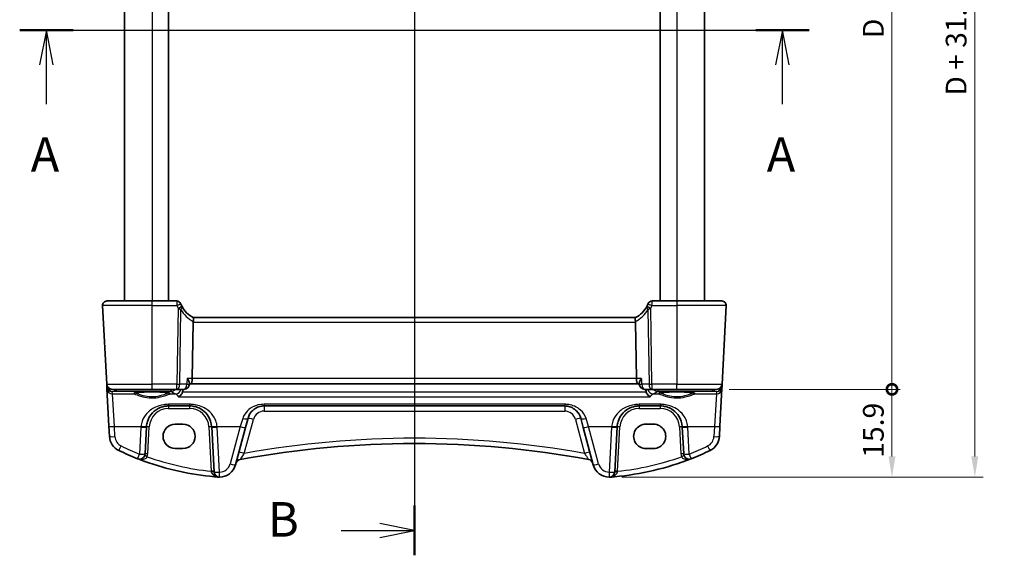
# Model space of a CAD drawing. Units: millimetres. Extents: x 22 to 3190, y 12 to 714.
# Drawn here: x 937 to 1115, y 393 to 490 of the extents above; entities that cross this region are included whole.
import ezdxf

# ---------------------------------------------------------------- set-up
doc = ezdxf.new("R2010")
doc.units = ezdxf.units.MM
doc.header["$LTSCALE"] = 1.5
doc.layers.get('Defpoints').update_dxf_attribs({"lineweight": 25})
for name, color, linetype, lineweight in [('Dimension (ISO)', 7, 'Continuous', 18), ('Section Line (ISO)', 7, 'Continuous', 25), ('Visible (ISO)', 7, 'Continuous', 35), ('Visible Narrow (ISO)', 7, 'Continuous', 25)]:
    doc.layers.add(name, color=color, linetype=linetype, lineweight=lineweight)
doc.styles.add('Note Text (TK)', font='MS PGothic.ttf')
doc.dimstyles.new('Default - Method 1b (TK)', dxfattribs={"dimscale": 1.5, "dimtxt": 2.5, "dimasz": 2.5, "dimexe": 1, "dimexo": 1.5, "dimgap": 1, "dimtad": 1, "dimtoh": 1, "dimrnd": 1e-08, "dimdsep": 46, "dimtxsty": 'Note Text (TK)', "dimcen": 0.09, "dimdle": 5, "dimclrd": 100, "dimclre": 100, "dimclrt": 7, "dimadec": 1, "dimazin": 1, "dimtfac": 1, "dimtmove": 0, "dimatfit": 3, "dimfxl": 0, "dimtolj": 1, "dimlwd": -1, "dimlwe": -1, "dimarcsym": 0})

# ---------------------------------------------------------------- blocks, each defined once
blk = doc.blocks.new('2dTransSection0')
at = {"layer": 'Section Line (ISO)', "linetype": 'Continuous'}
for p, q in [((145.373, 198.487), (202.538, 198.487)), ((147.306, 198.487), (146.806, 195.987)), ((147.306, 195.987), (147.306, 198.487)), ((147.806, 195.987), (147.306, 198.487)), ((200.605, 198.487), (200.105, 195.987)), ((200.605, 195.987), (200.605, 198.487)), ((201.105, 195.987), (200.605, 198.487)), ((147.306, 193.126), (147.306, 195.987)), ((200.605, 193.126), (200.605, 195.987))]:
    blk.add_line(p, q, dxfattribs=at)
at = {"layer": 'Section Line (ISO)', "linetype": 'Continuous', "lineweight": 50}
for p, q in [((145.373, 198.487), (149.24, 198.487)), ((198.671, 198.487), (202.538, 198.487))]:
    blk.add_line(p, q, dxfattribs=at)
at = {"layer": 'Section Line (ISO)', "char_height": 2.5, "attachment_point": 7, "style": 'Note Text (TK)'}
for insert in [(146.17, 187.458), (199.468, 187.458)]:
    blk.add_mtext('A', dxfattribs=dict(at, insert=insert))
blk = doc.blocks.new('2dTransSection1')
at = {"layer": 'Section Line (ISO)', "linetype": 'Continuous'}
for p, q in [((170.647, 236.2), (170.647, 159.825)), ((170.647, 234.4), (168.147, 234.9)), ((165.334, 234.4), (168.147, 234.4)), ((168.147, 234.4), (170.647, 234.4)), ((168.147, 233.9), (170.647, 234.4)), ((170.647, 161.624), (168.147, 162.124)), ((165.334, 161.624), (168.147, 161.624)), ((168.147, 161.624), (170.647, 161.624)), ((168.147, 161.124), (170.647, 161.624))]:
    blk.add_line(p, q, dxfattribs=at)
at = {"layer": 'Section Line (ISO)', "linetype": 'Continuous', "lineweight": 50}
for p, q in [((170.647, 236.2), (170.647, 232.601)), ((170.647, 163.423), (170.647, 159.825))]:
    blk.add_line(p, q, dxfattribs=at)
at = {"layer": 'Section Line (ISO)', "char_height": 2.5, "attachment_point": 7, "style": 'Note Text (TK)'}
for insert in [(160.036, 233.172), (160.036, 160.396)]:
    blk.add_mtext('B', dxfattribs=dict(at, insert=insert))
blk = doc.blocks.new('_DotSmall')
at = {"color": 0, "linetype": 'ByBlock', "const_width": 0.5}
blk.add_lwpolyline([(-0.0625, 0, 1), (0.0625, 0, 1)], format="xyb", close=True, dxfattribs=at)
blk = doc.blocks.new('*D24')
at = {"layer": 'Defpoints', "color": 0, "transparency": 16777216}
for p in [(1063.1, 553.22), (1095.08, 553.22), (1063.33, 423.22)]:
    blk.add_point(p, dxfattribs=at)
at = {"layer": 'Dimension (ISO)', "color": 100, "transparency": 16777216}
for p, q in [((1065.35, 553.22), (1096.58, 553.22)), ((1095.08, 423.22), (1095.08, 553.22)), ((1065.58, 423.22), (1096.58, 423.22))]:
    blk.add_line(p, q, dxfattribs=at)
at = {"layer": 'Dimension (ISO)', "color": 100, "transparency": 16777216, "xscale": 3.75, "yscale": 3.75, "zscale": 3.75}
for p, rotation in [((1095.08, 553.22), 90), ((1095.08, 423.22), 270)]:
    blk.add_blockref('_DotSmall', p, dxfattribs=dict(at, rotation=rotation))
at = {"layer": 'Dimension (ISO)', "color": 7, "transparency": 16777216, "insert": (1091.7, 486.8), "char_height": 3.75, "attachment_point": 4, "rotation": 90, "style": 'Note Text (TK)'}
blk.add_mtext('\\A1;D', dxfattribs=at)
blk = doc.blocks.new('*D25')
at = {"layer": 'Defpoints', "color": 0, "transparency": 16777216}
for p in [(1063.33, 423.22), (1095.08, 423.22), (1043.9, 407.32)]:
    blk.add_point(p, dxfattribs=at)
at = {"layer": 'Dimension (ISO)', "color": 100, "transparency": 16777216}
for p, q in [((1065.58, 423.22), (1096.58, 423.22)), ((1095.08, 411.07), (1095.08, 423.22)), ((1046.15, 407.32), (1096.58, 407.32))]:
    blk.add_line(p, q, dxfattribs=at)
blk.add_solid([(1094.45, 411.07), (1095.7, 411.07), (1095.08, 407.32)], dxfattribs=at)
at = {"layer": 'Dimension (ISO)', "color": 100, "transparency": 16777216, "xscale": 3.75, "yscale": 3.75, "zscale": 3.75, "rotation": 90}
blk.add_blockref('_DotSmall', (1095.08, 423.22), dxfattribs=at)
at = {"layer": 'Dimension (ISO)', "color": 7, "transparency": 16777216, "insert": (1091.7, 410.85), "char_height": 3.75, "attachment_point": 4, "rotation": 90, "style": 'Note Text (TK)'}
blk.add_mtext('\\A1;15.9', dxfattribs=at)
blk = doc.blocks.new('*D26')
at = {"layer": 'Defpoints', "color": 0, "transparency": 16777216}
for p in [(1043.9, 569.12), (1043.9, 407.32), (1110.08, 407.32)]:
    blk.add_point(p, dxfattribs=at)
at = {"layer": 'Dimension (ISO)', "color": 100, "transparency": 16777216}
for p, q in [((1046.15, 569.12), (1111.58, 569.12)), ((1110.08, 565.37), (1110.08, 411.07)), ((1046.15, 407.32), (1111.58, 407.32))]:
    blk.add_line(p, q, dxfattribs=at)
for points in [[(1109.45, 565.37), (1110.7, 565.37), (1110.08, 569.12)], [(1109.45, 411.07), (1110.7, 411.07), (1110.08, 407.32)]]:
    blk.add_solid(points, dxfattribs=at)
at = {"layer": 'Dimension (ISO)', "color": 7, "transparency": 16777216, "insert": (1106.69, 476.39), "char_height": 3.75, "attachment_point": 4, "rotation": 90, "style": 'Note Text (TK)'}
blk.add_mtext('\\A1;D + 31.8', dxfattribs=at)

msp = doc.modelspace()

# ---------------------------------------------------------------- linework, layer by layer
at = {"layer": 'Visible (ISO)'}
for p, q in [((956.1187, 537.2171), (956.1187, 439.2171)), ((964.1187, 537.2171), (964.1187, 439.2171)), ((1053.1187, 537.2171), (1053.1187, 439.2171)), ((1061.1187, 537.2171), (1061.1187, 439.2171)), ((952.9617, 439.2171), (961.1187, 439.2171)), ((965.588, 439.2171), (961.1187, 439.2171)), ((1056.1187, 439.2171), (1051.6494, 439.2171)), ((1056.1187, 439.2171), (1064.2756, 439.2171)), ((952.1628, 438.3752), (952.9075, 424.1648)), ((1064.3298, 424.1648), (1065.0745, 438.3752)), ((968.5629, 435.3752), (968.4147, 425.1648)), ((1048.6622, 436.2171), (968.5751, 436.2171)), ((1048.6744, 435.3752), (1048.8226, 425.1648)), ((967.9118, 424.3347), (967.9005, 424.1546)), ((1049.3255, 424.3347), (1049.3368, 424.1546)), ((952.9075, 424.1648), (952.9272, 423.7887)), ((952.9272, 423.7887), (952.9503, 423.3491)), ((952.9503, 423.3491), (953.3076, 416.5313)), ((961.1187, 423.2171), (953.9061, 423.2171)), ((961.1187, 423.2171), (965.6236, 423.2171)), ((965.6236, 423.2171), (966.9025, 423.2171)), ((967.9045, 424.2171), (968.1381, 424.2171)), ((968.1381, 424.2171), (1049.0992, 424.2171)), ((1049.0992, 424.2171), (1049.3329, 424.2171)), ((1050.3348, 423.2171), (1051.6138, 423.2171)), ((1051.6138, 423.2171), (1056.1187, 423.2171)), ((1063.3312, 423.2171), (1056.1187, 423.2171)), ((1063.9297, 416.5313), (1064.2871, 423.3491)), ((1064.2871, 423.3491), (1064.3101, 423.7887)), ((1064.3101, 423.7887), (1064.3298, 424.1648)), ((964.1145, 420.2171), (967.9228, 420.2171)), ((981.404, 420.2171), (1035.8333, 420.2171)), ((1049.3145, 420.2171), (1053.1228, 420.2171)), ((978.0591, 416.3248), (978.5062, 417.9936)), ((1038.7311, 417.9936), (1039.1782, 416.3248)), ((953.3076, 416.5313), (953.4034, 414.7026)), ((959.8644, 411.5492), (960.12, 416.4264)), ((965.3187, 416.9184), (966.7187, 416.9184)), ((971.9173, 416.4264), (972.3444, 408.2776)), ((976.2447, 409.5535), (978.0591, 416.3248)), ((1039.1782, 416.3248), (1040.9926, 409.5535)), ((1044.8929, 408.2776), (1045.32, 416.4264)), ((1050.5187, 416.9184), (1051.9187, 416.9184)), ((1057.1173, 416.4264), (1057.3729, 411.5492)), ((1063.8339, 414.7026), (1063.9297, 416.5313)), ((966.7187, 412.5078), (965.3187, 412.5078)), ((1051.9187, 412.5078), (1050.5187, 412.5078))]:
    msp.add_line(p, q, dxfattribs=at)
for centre, radius, start, end in [((952.9617, 438.4171), 0.8, 90, 183), ((965.588, 438.4671), 0.75, 22.1706, 90), ((970.9128, 440.637), 5, 202.737912, 207.730973), ((1046.3245, 440.637), 5, 332.269027, 337.262088), ((1051.6494, 438.4671), 0.75, 90, 157.8294), ((1064.2756, 438.4171), 0.8, 357, 90), ((970.9128, 440.637), 5, 208.02668, 242.233325), ((1046.3245, 440.637), 5, 297.766675, 331.97332), ((953.9061, 424.2171), 1, 183, 270), ((966.9025, 424.2171), 1, 270, 356.418104), ((1050.3348, 424.2171), 1, 183.581896, 270), ((1063.3312, 424.2171), 1, 270, 357), ((964.1145, 416.2171), 4, 175.795762, 177), ((967.9228, 416.2171), 4, 3, 4.204238), ((1049.3145, 416.2171), 4, 175.795762, 177), ((1053.1228, 416.2171), 4, 3, 4.204238), ((956.3993, 414.8596), 3, 183, 244.280517), ((1060.838, 414.8596), 3, 295.719483, 357), ((976.7957, 457.2032), 50, 244.280517, 248.535995), ((1008.6187, 239.7264), 173.6907, 79.544078, 100.455922), ((1040.4416, 457.2032), 50, 291.464005, 295.719483), ((958.8658, 411.6015), 1, 248.535995, 357), ((976.7957, 457.2032), 50, 250.119613, 264.945481), ((977.2789, 409.5495), 1, 100.455922, 165), ((1039.9584, 409.5495), 1, 15, 79.544078), ((1040.4416, 457.2032), 50, 275.054519, 291.464005), ((1058.3716, 411.6015), 1, 183, 291.464005), ((973.343, 408.33), 1, 183, 269.888137), ((973.3469, 410.33), 3, 269.888137, 345), ((1043.8904, 410.33), 3, 195, 270.111863), ((1043.8943, 408.33), 1, 270.111863, 357)]:
    msp.add_arc(centre, radius, start, end, dxfattribs=at)
for centre, major_axis, ratio, start_param, end_param in [((969.8987, 435.4171), (-1.3351, -0.0758), 0.59652966, 6.10136899, 6.24064478), ((1047.3387, 435.4171), (1.3351, -0.0758), 0.59652966, 0.04254053, 0.18181632), ((968.1381, 425.2171), (0, 1), 0.27698396, 3.14159265, 4.6600291), ((1049.0992, 425.2171), (0, 1), 0.27698396, 1.6231562, 3.14159265), ((965.3187, 414.7131), (0, 2.2053), 0.99999833, 0, 3.14159265), ((966.7187, 414.7131), (0, -2.2053), 0.99999833, 0, 3.14159265), ((1050.5187, 414.7131), (0, -2.2053), 0.99999833, 3.14159265, 6.28318531), ((1051.9187, 414.7131), (0, 2.2053), 0.99999833, 3.14159265, 6.28318531)]:
    msp.add_ellipse(centre, major_axis=major_axis, ratio=ratio, start_param=start_param, end_param=end_param, dxfattribs=at)
for points, knots in [([(966.3014, 438.7044), (966.2984, 438.7115), (966.2954, 438.7188), (966.2905, 438.7307), (966.2885, 438.7355), (966.2852, 438.7435), (966.2839, 438.7467), (966.2827, 438.7496), (966.2825, 438.7501), (966.2825, 438.7501)], [-0.00846350435, -0.00846350435, -0.00846350435, -0.00846350435, -0.0057794124, -0.0057794124, -0.00362727045, -0.00362727045, -0.00139108786, -0.00139108786, 0.00000652626, 0.00000652626, 0.00000652626, 0.00000652626]), ([(1050.9548, 438.7501), (1050.9548, 438.7501), (1050.9546, 438.7496), (1050.9534, 438.7467), (1050.9521, 438.7435), (1050.9482, 438.7341), (1050.9454, 438.7271), (1050.9402, 438.7147), (1050.9381, 438.7095), (1050.9359, 438.7044)], [0.03275573708, 0.03275573708, 0.03275573708, 0.03275573708, 0.03415127068, 0.03415127068, 0.03638412443, 0.03638412443, 0.03928683431, 0.03928683431, 0.04121112634, 0.04121112634, 0.04121112634, 0.04121112634]), ([(968.5835, 436.2127), (968.6039, 436.2019), (968.6212, 436.1716), (968.6425, 436.0759), (968.6471, 436.0134), (968.6429, 435.8744), (968.6363, 435.803), (968.6136, 435.6493), (968.5976, 435.5683), (968.5774, 435.4865)], [0, 0, 0, 0, 0.031383652, 0.031383652, 0.061233626, 0.061233626, 0.086352833, 0.086352833, 0.111691649, 0.111691649, 0.111691649, 0.111691649]), ([(1048.6539, 436.2127), (1048.6371, 436.2039), (1048.6223, 436.1818), (1048.6011, 436.113), (1048.5945, 436.0675), (1048.5902, 435.9454), (1048.5944, 435.8661), (1048.6167, 435.6861), (1048.6351, 435.5869), (1048.6599, 435.4865)], [-0.111732766, -0.111732766, -0.111732766, -0.111732766, -0.085941009, -0.085941009, -0.060917628, -0.060917628, -0.031135156, -0.031135156, 0, 0, 0, 0]), ([(967.4789, 425.1648), (967.4801, 425.1633), (967.4813, 425.1618), (967.5731, 425.0463), (967.6542, 424.9325), (967.7847, 424.7221), (967.8364, 424.6234), (967.8994, 424.4587), (967.9152, 424.3894), (967.9118, 424.3347)], [-0.00061846, -0.00061846, -0.00061846, -0.00061846, 0, 0, 0.047483068, 0.047483068, 0.092471591, 0.092471591, 0.13162836, 0.13162836, 0.13162836, 0.13162836]), ([(1049.7584, 425.1648), (1049.7572, 425.1633), (1049.756, 425.1618), (1049.6234, 424.9948), (1049.5112, 424.8293), (1049.3806, 424.579), (1049.343, 424.4835), (1049.3258, 424.3796), (1049.3242, 424.356), (1049.3255, 424.3347)], [-0.163979428, -0.163979428, -0.163979428, -0.163979428, -0.163367741, -0.163367741, -0.09522204, -0.09522204, -0.048275481, -0.048275481, -0.033095929, -0.033095929, -0.033095929, -0.033095929]), ([(957.9323, 422.5435), (957.9323, 422.5434), (957.9356, 422.5455), (957.9613, 422.5564), (958.0084, 422.5712), (958.1236, 422.5966), (958.1855, 422.6079), (958.3354, 422.6311), (958.4252, 422.6428), (958.6287, 422.6655), (958.743, 422.6765), (958.9921, 422.6968), (959.127, 422.7062), (959.4134, 422.7231), (959.5649, 422.7306), (959.8802, 422.7435), (960.044, 422.7488), (960.3795, 422.7572), (960.5512, 422.7602), (960.8981, 422.7639), (961.0732, 422.7645), (961.4224, 422.7633), (961.5965, 422.7615), (961.939, 422.7555), (962.1075, 422.7513), (962.4345, 422.7407), (962.5931, 422.7342), (962.8959, 422.7192), (963.0403, 422.7107), (963.3108, 422.6918), (963.4371, 422.6815), (963.6675, 422.6595), (963.7719, 422.6478), (963.9548, 422.6236), (964.0339, 422.6111), (964.1619, 422.5868), (964.2124, 422.5749), (964.2784, 422.5554), (964.2986, 422.547), (964.3046, 422.5439), (964.305, 422.5436), (964.305, 422.5436)], [-1.41928084, -1.41928084, -1.41928084, -1.41928084, -1.36703556, -1.36703556, -1.19235747, -1.19235747, -1.05534743, -1.05534743, -0.90581817, -0.90581817, -0.75106996, -0.75106996, -0.5941368, -0.5941368, -0.43625279, -0.43625279, -0.27795091, -0.27795091, -0.11947195, -0.11947195, 0.03907348, 0.03907348, 0.19762987, 0.19762987, 0.35615164, 0.35615164, 0.51456272, 0.51456272, 0.67270036, 0.67270036, 0.83020538, 0.83020538, 0.98625519, 0.98625519, 1.13880351, 1.13880351, 1.28219506, 1.28219506, 1.40079793, 1.40079793, 1.41928084, 1.41928084, 1.41928084, 1.41928084]), ([(965.9113, 421.8675), (965.9125, 421.868), (965.9137, 421.8686), (966.0524, 421.9349), (966.1917, 422.0368), (966.4026, 422.2635), (966.4828, 422.3725), (966.589, 422.5692), (966.6236, 422.6473), (966.6512, 422.7286)], [-0.16194522, -0.16194522, -0.16194522, -0.16194522, -0.161402938, -0.161402938, -0.098624252, -0.098624252, -0.055339096, -0.055339096, -0.029463915, -0.029463915, -0.029463915, -0.029463915]), ([(1051.326, 421.8675), (1051.3248, 421.868), (1051.3236, 421.8686), (1051.22, 421.9181), (1051.1169, 421.987), (1050.9212, 422.162), (1050.8274, 422.2698), (1050.6853, 422.4919), (1050.6317, 422.5989), (1050.5896, 422.7183), (1050.5878, 422.7235), (1050.5861, 422.7286)], [-0.000546988, -0.000546988, -0.000546988, -0.000546988, 0, 0, 0.047158856, 0.047158856, 0.094722156, 0.094722156, 0.13138613, 0.13138613, 0.133032191, 0.133032191, 0.133032191, 0.133032191]), ([(1052.9323, 422.5435), (1052.9323, 422.5434), (1052.9356, 422.5455), (1052.9613, 422.5564), (1053.0084, 422.5712), (1053.1236, 422.5966), (1053.1855, 422.6079), (1053.3354, 422.6311), (1053.4252, 422.6428), (1053.6287, 422.6655), (1053.743, 422.6765), (1053.9921, 422.6968), (1054.127, 422.7062), (1054.4134, 422.7231), (1054.5649, 422.7306), (1054.8802, 422.7435), (1055.044, 422.7488), (1055.3795, 422.7572), (1055.5512, 422.7602), (1055.8981, 422.7639), (1056.0732, 422.7645), (1056.4224, 422.7633), (1056.5965, 422.7615), (1056.939, 422.7555), (1057.1075, 422.7513), (1057.4345, 422.7407), (1057.5931, 422.7342), (1057.8959, 422.7192), (1058.0403, 422.7107), (1058.3108, 422.6918), (1058.4371, 422.6815), (1058.6675, 422.6595), (1058.7719, 422.6478), (1058.9548, 422.6236), (1059.0339, 422.6111), (1059.1619, 422.5868), (1059.2124, 422.5749), (1059.2784, 422.5554), (1059.2986, 422.547), (1059.3046, 422.5439), (1059.305, 422.5436), (1059.305, 422.5436)], [-1.41928084, -1.41928084, -1.41928084, -1.41928084, -1.36703556, -1.36703556, -1.19235747, -1.19235747, -1.05534743, -1.05534743, -0.90581817, -0.90581817, -0.75106996, -0.75106996, -0.5941368, -0.5941368, -0.43625279, -0.43625279, -0.27795091, -0.27795091, -0.11947195, -0.11947195, 0.03907348, 0.03907348, 0.19762987, 0.19762987, 0.35615164, 0.35615164, 0.51456272, 0.51456272, 0.67270036, 0.67270036, 0.83020538, 0.83020538, 0.98625519, 0.98625519, 1.13880351, 1.13880351, 1.28219506, 1.28219506, 1.40079793, 1.40079793, 1.41928084, 1.41928084, 1.41928084, 1.41928084]), ([(960.1253, 416.5104), (960.1475, 416.8121), (960.204, 417.1092), (960.4301, 417.8447), (960.6461, 418.2603), (961.2646, 419.0824), (961.7005, 419.4585), (962.5662, 419.9277), (962.9621, 420.0714), (963.622, 420.1941), (963.8682, 420.2171), (964.1145, 420.2171)], [-0.783625414, -0.783625414, -0.783625414, -0.783625414, -0.669732353, -0.669732353, -0.487503456, -0.487503456, -0.255568315, -0.255568315, -0.092382554, -0.092382554, 0, 0, 0, 0]), ([(967.9228, 420.2171), (968.1112, 420.2171), (968.2996, 420.2037), (968.7801, 420.1356), (969.0661, 420.061), (969.6685, 419.8336), (969.9766, 419.6669), (970.6708, 419.1682), (971.0253, 418.7947), (971.6419, 417.8202), (971.8628, 417.1804), (971.912, 416.5104)], [0, 0, 0, 0, 0.070638768, 0.070638768, 0.183660797, 0.183660797, 0.323593014, 0.323593014, 0.530718624, 0.530718624, 0.783620727, 0.783620727, 0.783620727, 0.783620727]), ([(978.5062, 417.9936), (978.5733, 418.2438), (978.6715, 418.4805), (978.9929, 419.0467), (979.2548, 419.3473), (979.9693, 419.9002), (980.4646, 420.1193), (981.1413, 420.2084), (981.2726, 420.2171), (981.404, 420.2171)], [-0.557682457, -0.557682457, -0.557682457, -0.557682457, -0.44903603, -0.44903603, -0.275201745, -0.275201745, -0.052545929, -0.052545929, 0, 0, 0, 0]), ([(1035.8333, 420.2171), (1036.014, 420.2171), (1036.1947, 420.2006), (1036.65, 420.1178), (1036.9157, 420.0281), (1037.4737, 419.7534), (1037.7521, 419.5483), (1038.3351, 418.9458), (1038.5957, 418.499), (1038.7311, 417.9936)], [-0.557676873, -0.557676873, -0.557676873, -0.557676873, -0.485395976, -0.485395976, -0.369746542, -0.369746542, -0.219402277, -0.219402277, 0, 0, 0, 0]), ([(1045.3253, 416.5104), (1045.3475, 416.8121), (1045.404, 417.1092), (1045.6301, 417.8447), (1045.8461, 418.2603), (1046.4646, 419.0824), (1046.9005, 419.4585), (1047.7662, 419.9276), (1048.1621, 420.0714), (1048.822, 420.1941), (1049.0681, 420.2171), (1049.3145, 420.2171)], [-0.783625422, -0.783625422, -0.783625422, -0.783625422, -0.669732361, -0.669732361, -0.487503464, -0.487503464, -0.255572985, -0.255572985, -0.092386683, -0.092386683, 0, 0, 0, 0]), ([(1053.1228, 420.2171), (1053.3112, 420.2171), (1053.4996, 420.2037), (1053.9801, 420.1356), (1054.2661, 420.061), (1054.8685, 419.8336), (1055.1766, 419.6669), (1055.8708, 419.1682), (1056.2253, 418.7947), (1056.8419, 417.8202), (1057.0628, 417.1804), (1057.112, 416.5104)], [0, 0, 0, 0, 0.070638768, 0.070638768, 0.183660797, 0.183660797, 0.323593014, 0.323593014, 0.530718624, 0.530718624, 0.783620727, 0.783620727, 0.783620727, 0.783620727]), ([(959.7928, 410.183), (959.7317, 410.2051), (959.6706, 410.2273), (959.238, 410.3857), (958.8681, 410.5261), (958.4998, 410.6709)], [0.3469782059, 0.3469782059, 0.3469782059, 0.3469782059, 0.350876956, 0.350876956, 0.3746175515, 0.3746175515, 0.3746175515, 0.3746175515]), ([(973.1268, 407.338), (973.1294, 407.3378), (973.1321, 407.3377), (973.18, 407.3343), (973.2255, 407.3321), (973.271, 407.3309)], [-0.0009079933, -0.0009079933, -0.0009079933, -0.0009079933, 0, 0, 0.0156010495, 0.0156010495, 0.0156010495, 0.0156010495]), ([(973.271, 407.3309), (973.2788, 407.3307), (973.2859, 407.3306), (973.3091, 407.3301), (973.324, 407.33), (973.3407, 407.33), (973.3409, 407.33), (973.3411, 407.33)], [0, 0, 0, 0, 0.0026605241, 0.0026605241, 0.0091307099, 0.0091307099, 0.00919966153, 0.00919966153, 0.00919966153, 0.00919966153]), ([(1043.8963, 407.33), (1043.8964, 407.33), (1043.8966, 407.33), (1043.9061, 407.33), (1043.9151, 407.33), (1043.9306, 407.3302), (1043.9373, 407.3303), (1043.9515, 407.3306), (1043.9586, 407.3307), (1043.9663, 407.3309)], [-0.0001023607, -0.0001023607, -0.0001023607, -0.0001023607, 0, 0, 0.0054323498, 0.0054323498, 0.0091198296, 0.0091198296, 0.0124086009, 0.0124086009, 0.0124086009, 0.0124086009]), ([(1043.9663, 407.3309), (1044.0118, 407.3321), (1044.0573, 407.3342), (1044.1053, 407.3377), (1044.1079, 407.3378), (1044.1105, 407.338)], [0.2306339285, 0.2306339285, 0.2306339285, 0.2306339285, 0.2439161776, 0.2439161776, 0.2446901032, 0.2446901032, 0.2446901032, 0.2446901032])]:
    msp.add_open_spline(points, degree=3, knots=knots, dxfattribs=at)
for points, degree in [([(966.4992, 438.2875), (966.4951, 438.2951), (966.4911, 438.3027), (966.4871, 438.3104)], 3), ([(1050.7502, 438.3104), (1050.7462, 438.3027), (1050.7422, 438.2951), (1050.7381, 438.2875)], 3), ([(966.6512, 422.7286), (966.6838, 422.8243), (966.7021, 422.9247), (966.7063, 423.0262)], 3), ([(966.7142, 423.2171), (966.7102, 423.1216), (966.7063, 423.0262)], 2), ([(1050.531, 423.0262), (1050.5271, 423.1216), (1050.5231, 423.2171)], 2), ([(1050.531, 423.0262), (1050.5352, 422.9248), (1050.5535, 422.8244), (1050.5861, 422.7286)], 3), ([(973.1268, 407.338), (972.8812, 407.3561), (972.6358, 407.376), (972.3905, 407.3977)], 3), ([(1044.1105, 407.338), (1044.3561, 407.3561), (1044.6015, 407.376), (1044.8468, 407.3977)], 3)]:
    msp.add_open_spline(points, degree=degree, dxfattribs=at)
at = {"layer": 'Visible Narrow (ISO)'}
for p, q in [((961.1187, 537.2171), (961.1187, 439.2171)), ((1056.1187, 537.2171), (1056.1187, 439.2171)), ((961.1187, 438.3752), (961.1187, 439.2171)), ((1056.1187, 439.2171), (1056.1187, 438.3752)), ((961.1187, 438.3752), (952.1628, 438.3752)), ((961.1187, 438.3752), (965.6097, 438.3752)), ((961.1187, 424.1648), (961.1187, 438.3752)), ((965.8233, 437.9221), (965.6236, 424.1648)), ((966.1373, 424.1648), (966.333, 437.6403)), ((1050.9044, 437.6403), (1051.1, 424.1648)), ((1051.6138, 424.1648), (1051.4141, 437.9221)), ((1051.6276, 438.3752), (1056.1187, 438.3752)), ((1065.0745, 438.3752), (1056.1187, 438.3752)), ((1056.1187, 438.3752), (1056.1187, 424.1648)), ((968.5629, 435.3752), (1048.6744, 435.3752)), ((968.4147, 425.1648), (967.4789, 425.1648)), ((1048.8226, 425.1648), (968.4147, 425.1648)), ((1049.7584, 425.1648), (1048.8226, 425.1648)), ((952.9075, 424.1648), (961.1187, 424.1648)), ((953.9268, 422.8267), (954.6383, 422.8894)), ((953.9489, 422.4053), (953.9268, 422.8267)), ((954.6383, 423.2171), (954.6383, 422.8894)), ((954.6383, 422.8894), (964.5764, 422.8894)), ((965.6236, 424.1648), (961.1187, 424.1648)), ((961.1187, 423.2171), (961.1187, 424.1648)), ((964.5764, 422.8894), (964.5764, 423.2171)), ((965.6236, 423.2171), (965.6236, 424.1648)), ((967.4163, 424.1648), (966.1373, 424.1648)), ((1050.5861, 422.7286), (966.6512, 422.7286)), ((1051.1, 424.1648), (1049.821, 424.1648)), ((1051.6138, 424.1648), (1051.6138, 423.2171)), ((1056.1187, 424.1648), (1051.6138, 424.1648)), ((1052.6609, 423.2171), (1052.6609, 422.8894)), ((1052.6609, 422.8894), (1062.599, 422.8894)), ((1056.1187, 424.1648), (1064.3298, 424.1648)), ((1056.1187, 423.2171), (1056.1187, 424.1648)), ((1062.599, 422.8894), (1062.599, 423.2171)), ((1062.599, 422.8894), (1063.3105, 422.8267)), ((1063.3105, 422.8267), (1063.2884, 422.4053)), ((954.3062, 416.4965), (953.9489, 422.4053)), ((953.9489, 422.4053), (957.8892, 422.4053)), ((964.3481, 422.4053), (965.3936, 422.4053)), ((965.9113, 421.8675), (1051.326, 421.8675)), ((1051.8437, 422.4053), (1052.8892, 422.4053)), ((1059.3481, 422.4053), (1063.2884, 422.4053)), ((1063.2884, 422.4053), (1062.9311, 416.4965)), ((967.9228, 420.5122), (964.1145, 420.5122)), ((964.1145, 420.5122), (964.1145, 420.2171)), ((964.1145, 420.2171), (964.1145, 419.7433)), ((964.1145, 419.7433), (967.9228, 419.7433)), ((967.9228, 420.5122), (967.9228, 420.2171)), ((967.9228, 420.2171), (967.9228, 419.7433)), ((1035.8333, 420.5122), (981.404, 420.5122)), ((981.404, 420.5122), (981.404, 420.2171)), ((981.404, 420.2171), (981.404, 419.2694)), ((981.404, 419.2694), (1035.8333, 419.2694)), ((1035.8333, 420.5122), (1035.8333, 420.2171)), ((1035.8333, 420.2171), (1035.8333, 419.2694)), ((1053.1228, 420.5122), (1049.3145, 420.5122)), ((1049.3145, 420.5122), (1049.3145, 420.2171)), ((1049.3145, 420.2171), (1049.3145, 419.7433)), ((1049.3145, 419.7433), (1053.1228, 419.7433)), ((1053.1228, 420.5122), (1053.1228, 420.2171)), ((1053.1228, 420.2171), (1053.1228, 419.7433)), ((977.5403, 417.9427), (977.0931, 416.4965)), ((977.822, 411.6287), (979.4721, 417.7871)), ((1037.7652, 417.7871), (1039.4153, 411.6287)), ((1040.1442, 416.4965), (1039.697, 417.9427)), ((954.402, 414.6677), (954.3062, 416.4965)), ((954.3062, 416.4965), (959.128, 416.4965)), ((959.1214, 416.3916), (958.8658, 411.5144)), ((960.3637, 411.5492), (960.6193, 416.4264)), ((971.418, 416.4264), (971.8385, 408.4023)), ((972.9093, 416.4965), (977.0931, 416.4965)), ((973.343, 408.2428), (972.9159, 416.3916)), ((977.0931, 416.4965), (975.2788, 409.7252)), ((1041.9585, 409.7252), (1040.1442, 416.4965)), ((1040.1442, 416.4965), (1044.328, 416.4965)), ((1044.3214, 416.3916), (1043.8943, 408.2428)), ((1045.3988, 408.4023), (1045.8193, 416.4264)), ((1056.618, 416.4264), (1056.8736, 411.5492)), ((1058.1093, 416.4965), (1062.9311, 416.4965)), ((1058.3716, 411.5144), (1058.1159, 416.3916)), ((1062.9311, 416.4965), (1062.8353, 414.6677))]:
    msp.add_line(p, q, dxfattribs=at)
for centre, radius, start, end in [((970.9128, 440.5977), 5.75, 202.737912, 207.730973), ((971.3239, 440.5951), 5.8, 210.627216, 241.7369), ((1045.9135, 440.5951), 5.8, 298.2631, 329.372784), ((1046.3245, 440.5977), 5.75, 332.269027, 337.262088), ((964.1145, 416.2433), 3.5, 90, 177), ((967.9228, 416.2433), 3.5, 3, 90), ((981.404, 417.2694), 2, 90, 165), ((1035.8333, 417.2694), 2, 15, 90), ((1049.3145, 416.2433), 3.5, 90, 177), ((1053.1228, 416.2433), 3.5, 3, 90), ((964.1145, 416.1299), 5, 175.795762, 177), ((967.9228, 416.1299), 5, 3, 4.204238), ((1049.3145, 416.1299), 5, 175.795762, 177), ((1053.1228, 416.1299), 5, 3, 4.204238), ((956.3993, 414.7724), 2, 183, 244.280517), ((1008.6187, 239.674), 174.6907, 79.846121, 100.153879), ((1060.838, 414.7724), 2, 295.719483, 357), ((976.7957, 457.1161), 49, 244.280517, 248.535995), ((1040.4416, 457.1161), 49, 291.464005, 295.719483), ((958.8658, 411.6277), 1.5, 336.587857, 357), ((976.7957, 457.1509), 49, 250.255603, 264.193668), ((1040.4416, 457.1509), 49, 275.806332, 289.744397), ((1058.3716, 411.6277), 1.5, 183, 203.412143), ((973.3469, 410.2428), 2, 269.888137, 345), ((1043.8904, 410.2428), 2, 195, 270.111863)]:
    msp.add_arc(centre, radius, start, end, dxfattribs=at)
for centre, major_axis, ratio, start_param, end_param in [((965.6097, 438.4145), (0.6917, 0.2899), 0.04827842, 4.69215889, 6.28318531), ((1051.6276, 438.4145), (-0.6917, 0.2899), 0.04827842, 0.00000001, 1.59102642), ((965.8233, 437.9614), (0.6639, 0.349), 0.04633851, 4.68803357, 6.28318531), ((965.8371, 437.9351), (0.662, 0.3524), 0.07366787, 4.73778437, 6.28318531), ((1051.4002, 437.9351), (-0.662, 0.3524), 0.07366787, 0, 1.54540094), ((1051.4141, 437.9614), (-0.6639, 0.349), 0.04633851, 0.00000001, 1.59515174), ((953.4265, 423.8149), (-0.4993, -0.0262), 0.02167317, 0, 0.55843817), ((953.9235, 423.885), (-0.6675, -0.7749), 0.95696963, 5.49784481, 5.55961141), ((953.4291, 423.784), (-0.4967, -0.0569), 0.04019433, 5.66695707, 6.27779371), ((953.9268, 423.8229), (0.797, -0.6167), 0.98187716, 3.90522734, 5.36209662), ((953.9489, 423.4015), (-0.9986, -0.0523), 0.99618431, 0, 1.51863588), ((953.9268, 423.8229), (-0.1532, 0.9888), 0.85203948, 1.63234717, 2.96166111), ((954.6383, 423.8856), (0.0877, -0.9961), 0.70804064, 5.38402895, 6.15944976), ((961.1187, 422.4741), (-3.3239, 0), 0.08748907, 2.90264968, 6.52212828), ((957.8892, 422.6045), (-0.0676, -0.1882), 0.96809774, 0.35525123, 1.82007411), ((964.3481, 422.6045), (0.0676, -0.1882), 0.96809774, 4.46320593, 5.92793408), ((964.5764, 423.8856), (0.6778, 0.7353), 0.99177113, 3.89041841, 4.71739287), ((1018.1603, 423.3344), (53.8248, 0), 0.08748958, 3.23622519, 3.34019619), ((965.3936, 423.4015), (-0.3987, -0.9171), 0.97675738, 0.41873905, 1.7862376), ((965.6236, 424.2171), (-0.9999, 0.0145), 0.05233046, 1.57155596, 2.11121631), ((965.6236, 424.2171), (0, -1), 0.51449576, 0, 1.51843645), ((966.9025, 424.2171), (0, -1), 0.51449576, 0, 1.51843645), ((966.9025, 424.2171), (0.998, -0.0625), 0.02350646, 5.2546298, 6.28318531), ((1050.3348, 424.2171), (-0.998, -0.0625), 0.02350646, 0, 1.0285555), ((1050.3348, 424.2171), (0, -1), 0.51449576, 4.76474886, 6.28318531), ((1051.8437, 423.4015), (0.3987, -0.9171), 0.97675738, 4.49694771, 5.86444625), ((1051.6138, 424.2171), (-0.9999, -0.0145), 0.05233046, 1.03037635, 1.57003669), ((1051.6138, 424.2171), (0, -1), 0.51449576, 4.76474886, 6.28318531), ((999.077, 423.3344), (53.8248, 0), 0.08748958, 6.08458177, 6.18855276), ((1052.6609, 423.8856), (0.6778, -0.7353), 0.99177113, 4.70738509, 5.53435955), ((1056.1187, 422.4741), (-3.3239, 0), 0.08748907, 2.90264968, 6.52212828), ((1052.8892, 422.6045), (-0.0676, -0.1882), 0.96809774, 0.35525123, 1.82007411), ((1059.3481, 422.6045), (0.0676, -0.1882), 0.96809774, 4.46320593, 5.92793408), ((1062.599, 423.8856), (-0.0877, -0.9961), 0.70804064, 0.12373555, 0.89915636), ((1063.2884, 423.4015), (0.9986, -0.0523), 0.99618431, 4.76454943, 6.28318531), ((1063.3105, 423.8229), (0.797, 0.6167), 0.98187716, 4.06268134, 5.51955062), ((1063.3105, 423.8229), (-0.1532, -0.9888), 0.85203948, 0.17993155, 1.50924548), ((1063.8082, 423.784), (0.4967, -0.0569), 0.04019433, 0.0053916, 0.61622824), ((1063.8108, 423.8149), (0.4993, -0.0262), 0.02167317, 5.72474713, 6.28318531), ((1063.3138, 423.885), (-0.6675, 0.7749), 0.95696963, 3.86516655, 3.92693315), ((977.5403, 418.2524), (0.9659, -0.2588), 0.30006535, 4.79261866, 6.28318531), ((979.4721, 417.7347), (-0.9659, 0.2588), 0.05055729, 4.72593494, 6.28318532), ((1037.7652, 417.7347), (0.9659, 0.2588), 0.05055729, 0.00000001, 1.55725038), ((1039.697, 418.2524), (-0.9659, -0.2588), 0.30006535, 0, 1.49056664), ((954.3062, 416.5837), (-0.9986, -0.0523), 0.0870372, 0, 1.56623493), ((959.1214, 416.4788), (0.9986, -0.0523), 0.0870372, 4.71695038, 6.28318531), ((959.128, 416.5837), (0.9973, -0.0733), 0.08692299, 4.71877859, 6.28318531), ((960.6193, 416.4003), (-0.4993, 0.0262), 0.05226443, 4.71512804, 6.28318532), ((971.418, 416.4003), (0.4993, 0.0262), 0.05226443, 0.00000001, 1.56805728), ((972.9093, 416.5837), (-0.9973, -0.0733), 0.08692299, 0, 1.56440673), ((972.9159, 416.4788), (-0.9986, -0.0523), 0.0870372, 0, 1.56623493), ((977.0931, 416.5837), (0.9659, -0.2588), 0.08420741, 4.73494846, 6.28318531), ((1040.1442, 416.5837), (-0.9659, -0.2588), 0.08420741, 0, 1.54823685), ((1044.3214, 416.4788), (0.9986, -0.0523), 0.0870372, 4.71695038, 6.28318531), ((1044.328, 416.5837), (0.9973, -0.0733), 0.08692299, 4.71877859, 6.28318531), ((1045.8193, 416.4003), (-0.4993, 0.0262), 0.05226443, 4.71512804, 6.28318532), ((1056.618, 416.4003), (0.4993, 0.0262), 0.05226443, 0.00000001, 1.56805728), ((1058.1093, 416.5837), (-0.9973, -0.0733), 0.08692299, 0, 1.56440673), ((1058.1159, 416.4788), (-0.9986, -0.0523), 0.0870372, 0, 1.56623493), ((1062.9311, 416.5837), (0.9986, -0.0523), 0.0870372, 4.71695038, 6.28318531), ((954.402, 414.7549), (-0.9986, -0.0523), 0.0870372, 0, 1.56623493), ((1062.8353, 414.7549), (0.9986, -0.0523), 0.0870372, 4.71695038, 6.28318531), ((955.5314, 413.0577), (-0.434, -0.9009), 0.03793972, 0.00000001, 1.49219424), ((977.822, 411.5764), (-0.9659, 0.2588), 0.05055729, 4.72593494, 6.28318532), ((1039.4153, 411.5764), (0.9659, 0.2588), 0.05055729, 0, 1.55725037), ((1061.7059, 413.0577), (0.434, -0.9009), 0.03793972, 4.79099108, 6.28318532), ((958.8658, 411.6015), (-0.3659, -0.9306), 0.03199716, 0.00000001, 1.48959584), ((958.8658, 411.6015), (0.9986, -0.0523), 0.0870372, 4.71695038, 6.28318531), ((960.2423, 411.0055), (-0.4588, 0.1987), 0.04803755, 4.73318578, 6.28318532), ((960.3637, 411.523), (-0.4993, 0.0262), 0.05226443, 4.71512804, 6.28318532), ((1056.8736, 411.523), (0.4993, 0.0262), 0.05226443, 0.00000001, 1.56805728), ((1056.995, 411.0055), (0.4588, 0.1987), 0.04803755, 0.00000001, 1.54999954), ((1058.3716, 411.6015), (-0.9986, -0.0523), 0.0870372, 0, 1.56623493), ((1058.3716, 411.6015), (0.3659, -0.9306), 0.03199716, 4.79358947, 6.28318532), ((971.8385, 408.3761), (0.4993, 0.0262), 0.05226443, 0.00000001, 1.56805728), ((971.8451, 408.2515), (0.4993, 0.0262), 0.13356868, 0, 1.55545462), ((973.343, 408.33), (-0.9986, -0.0523), 0.0870372, 0, 1.56623493), ((973.343, 408.33), (-0.002, -1), 0.00017081, 0, 1.48353003), ((975.2788, 409.8123), (0.9659, -0.2588), 0.08420741, 4.73494846, 6.28318531), ((1041.9585, 409.8123), (-0.9659, -0.2588), 0.08420741, 0, 1.54823685), ((1043.8943, 408.33), (0.9986, -0.0523), 0.0870372, 4.71695038, 6.28318531), ((1043.8943, 408.33), (0.002, -1), 0.00017081, 4.79965609, 6.28318693), ((1045.3922, 408.2515), (-0.4993, 0.0262), 0.13356868, 4.72773069, 6.28318531), ((1045.3988, 408.3761), (-0.4993, 0.0262), 0.05226443, 4.71512804, 6.28318532), ((972.269, 407.2828), (0.358, 0.349), 0.59534629, 0, 0.96665588), ((1044.9683, 407.2828), (-0.358, 0.349), 0.59534629, 5.31652943, 6.28318531)]:
    msp.add_ellipse(centre, major_axis=major_axis, ratio=ratio, start_param=start_param, end_param=end_param, dxfattribs=at)
for points, knots in [([(965.588, 439.2171), (965.588, 439.2171), (965.5882, 439.2067), (965.5896, 439.154), (965.591, 439.096), (965.5948, 438.9476), (965.5971, 438.8587), (965.6028, 438.6407), (965.6062, 438.5072), (965.6097, 438.3752)], [-0.00000652626, -0.00000652626, -0.00000652626, -0.00000652626, 0.00139108786, 0.00139108786, 0.00362727045, 0.00362727045, 0.0057794124, 0.0057794124, 0.00846350435, 0.00846350435, 0.00846350435, 0.00846350435]), ([(1051.6276, 438.3752), (1051.6301, 438.4698), (1051.6326, 438.5653), (1051.6385, 438.7937), (1051.6418, 438.9213), (1051.6463, 439.0959), (1051.6478, 439.154), (1051.6491, 439.2067), (1051.6494, 439.2171), (1051.6494, 439.2171)], [-0.04121112634, -0.04121112634, -0.04121112634, -0.04121112634, -0.03928683431, -0.03928683431, -0.03638412443, -0.03638412443, -0.03415127068, -0.03415127068, -0.03275573708, -0.03275573708, -0.03275573708, -0.03275573708]), ([(965.8799, 437.8953), (965.8957, 437.8879), (965.9111, 437.8805), (965.9413, 437.8656), (965.9561, 437.8581), (965.9706, 437.8506), (966.0119, 437.8293), (966.0511, 437.808), (966.1324, 437.7622), (966.1739, 437.7379), (966.2551, 437.689), (966.2946, 437.6645), (966.333, 437.6403)], [0, 0, 0, 0, 0.0024796601, 0.0024796601, 0.0049593203, 0.0049593203, 0.0049593203, 0.0120164683, 0.0120164683, 0.0200853359, 0.0200853359, 0.0282949973, 0.0282949973, 0.0282949973, 0.0282949973]), ([(966.333, 437.6403), (966.3775, 437.7092), (966.4158, 437.7776), (966.4773, 437.9101), (966.5007, 437.9743), (966.5271, 438.0897), (966.5324, 438.1416), (966.5274, 438.1903), (966.5256, 438.2075), (966.5226, 438.2242), (966.5134, 438.2567), (966.5072, 438.2724), (966.4992, 438.2875)], [-0.0282949973, -0.0282949973, -0.0282949973, -0.0282949973, -0.0200853359, -0.0200853359, -0.0120164683, -0.0120164683, -0.0049593203, -0.0049593203, -0.0049593203, -0.0024796601, -0.0024796601, 0, 0, 0, 0]), ([(1050.7381, 438.2875), (1050.7301, 438.2724), (1050.7239, 438.2567), (1050.7148, 438.2242), (1050.7117, 438.2075), (1050.71, 438.1903), (1050.705, 438.1416), (1050.7102, 438.0897), (1050.7366, 437.9743), (1050.76, 437.9101), (1050.8215, 437.7776), (1050.8599, 437.7092), (1050.9044, 437.6403)], [-0.0281514196, -0.0281514196, -0.0281514196, -0.0281514196, -0.0256717594, -0.0256717594, -0.0231920992, -0.0231920992, -0.0231920992, -0.0161349512, -0.0161349512, -0.0080660836, -0.0080660836, 0.0001435777, 0.0001435777, 0.0001435777, 0.0001435777]), ([(1050.9044, 437.6403), (1050.9427, 437.6645), (1050.9822, 437.689), (1051.0634, 437.7379), (1051.1049, 437.7622), (1051.1862, 437.808), (1051.2254, 437.8293), (1051.2667, 437.8506), (1051.2812, 437.8581), (1051.296, 437.8656), (1051.3262, 437.8805), (1051.3416, 437.8879), (1051.3574, 437.8953)], [-0.0001435777, -0.0001435777, -0.0001435777, -0.0001435777, 0.0080660836, 0.0080660836, 0.0161349512, 0.0161349512, 0.0231920992, 0.0231920992, 0.0231920992, 0.0256717594, 0.0256717594, 0.0281514196, 0.0281514196, 0.0281514196, 0.0281514196]), ([(964.1375, 422.5911), (964.0931, 422.5737), (964.0351, 422.5495), (963.8375, 422.4666), (963.6701, 422.3957), (963.2095, 422.2196), (962.8936, 422.1105), (962.0763, 421.907), (961.5438, 421.8326), (960.4873, 421.8529), (959.9716, 421.9446), (959.0208, 422.2068), (958.6046, 422.3808), (958.2358, 422.5353), (958.1567, 422.5688), (958.0998, 422.5911)], [0.007137721, 0.007137721, 0.007137721, 0.007137721, 0.062627123, 0.062627123, 0.16283052, 0.16283052, 0.293094937, 0.293094937, 0.462438678, 0.462438678, 0.630392165, 0.630392165, 0.824303151, 0.824303151, 0.895352781, 0.895352781, 0.895352781, 0.895352781]), ([(1050.6851, 423.2171), (1050.6454, 423.1769), (1050.6053, 423.1293), (1050.5538, 423.0589), (1050.5424, 423.0428), (1050.531, 423.0262)], [0.0918765797, 0.0918765797, 0.0918765797, 0.0918765797, 0.1516700603, 0.1516700603, 0.1685521997, 0.1685521997, 0.1685521997, 0.1685521997]), ([(1059.1375, 422.5911), (1059.0931, 422.5737), (1059.0351, 422.5495), (1058.8375, 422.4666), (1058.6701, 422.3957), (1058.2095, 422.2196), (1057.8936, 422.1105), (1057.0763, 421.907), (1056.5438, 421.8326), (1055.4873, 421.8529), (1054.9716, 421.9446), (1054.0208, 422.2068), (1053.6046, 422.3808), (1053.2358, 422.5353), (1053.1567, 422.5688), (1053.0998, 422.5911)], [0.007137721, 0.007137721, 0.007137721, 0.007137721, 0.062627123, 0.062627123, 0.16283052, 0.16283052, 0.293094937, 0.293094937, 0.462438678, 0.462438678, 0.630392165, 0.630392165, 0.824303151, 0.824303151, 0.895352781, 0.895352781, 0.895352781, 0.895352781]), ([(957.8892, 422.4053), (957.9507, 422.3838), (958.0411, 422.349), (958.4443, 422.195), (958.8873, 422.0262), (959.8988, 421.7718), (960.4473, 421.6829), (961.5708, 421.6632), (962.137, 421.7353), (963.0064, 421.9327), (963.3426, 422.0387), (963.8328, 422.2095), (964.0111, 422.2782), (964.2311, 422.3623), (964.2988, 422.3881), (964.3481, 422.4053)], [-0.902484898, -0.902484898, -0.902484898, -0.902484898, -0.824303151, -0.824303151, -0.630392165, -0.630392165, -0.462438678, -0.462438678, -0.293094937, -0.293094937, -0.16283052, -0.16283052, -0.062627123, -0.062627123, 0, 0, 0, 0]), ([(965.3936, 422.4053), (965.5438, 422.3487), (965.7025, 422.1948), (965.8771, 421.9239), (965.8942, 421.8962), (965.9113, 421.8675)], [-1.164823856, -1.164823856, -1.164823856, -1.164823856, -0.935626547, -0.935626547, -0.910636399, -0.910636399, -0.910636399, -0.910636399]), ([(1051.326, 421.8675), (1051.3962, 421.9854), (1051.467, 422.0856), (1051.6413, 422.2879), (1051.7443, 422.3678), (1051.8437, 422.4053)], [-0.254187457, -0.254187457, -0.254187457, -0.254187457, -0.15167006, -0.15167006, 0, 0, 0, 0]), ([(1052.8892, 422.4053), (1052.9507, 422.3838), (1053.0411, 422.349), (1053.4443, 422.195), (1053.8873, 422.0262), (1054.8988, 421.7718), (1055.4473, 421.6829), (1056.5708, 421.6632), (1057.137, 421.7353), (1058.0064, 421.9327), (1058.3426, 422.0387), (1058.8328, 422.2095), (1059.0111, 422.2782), (1059.2311, 422.3623), (1059.2988, 422.3881), (1059.3481, 422.4053)], [-0.902484898, -0.902484898, -0.902484898, -0.902484898, -0.824303151, -0.824303151, -0.630392165, -0.630392165, -0.462438678, -0.462438678, -0.293094937, -0.293094937, -0.16283052, -0.16283052, -0.062627123, -0.062627123, 0, 0, 0, 0]), ([(964.1145, 420.5122), (963.8066, 420.5122), (963.4989, 420.4872), (962.674, 420.3543), (962.1791, 420.1986), (961.097, 419.6903), (960.5521, 419.2829), (959.7789, 418.3923), (959.5089, 417.942), (959.2264, 417.1452), (959.1557, 416.8234), (959.128, 416.4965)], [0, 0, 0, 0, 0.092382554, 0.092382554, 0.255568315, 0.255568315, 0.487503456, 0.487503456, 0.669732353, 0.669732353, 0.783625414, 0.783625414, 0.783625414, 0.783625414]), ([(972.9093, 416.4965), (972.8478, 417.2224), (972.5717, 417.9156), (971.801, 418.9712), (971.3578, 419.3758), (970.49, 419.9161), (970.105, 420.0967), (969.3519, 420.3431), (968.9944, 420.4238), (968.3939, 420.4976), (968.1583, 420.5122), (967.9228, 420.5122)], [-0.783620727, -0.783620727, -0.783620727, -0.783620727, -0.530718624, -0.530718624, -0.323593014, -0.323593014, -0.183660797, -0.183660797, -0.070638768, -0.070638768, 0, 0, 0, 0]), ([(981.404, 420.5122), (981.2288, 420.5122), (981.0537, 420.5021), (980.1515, 420.3991), (979.4911, 420.146), (978.5384, 419.5071), (978.1892, 419.1596), (977.7607, 418.5054), (977.6297, 418.2319), (977.5403, 417.9427)], [0, 0, 0, 0, 0.052545929, 0.052545929, 0.275201745, 0.275201745, 0.44903603, 0.44903603, 0.557682457, 0.557682457, 0.557682457, 0.557682457]), ([(1039.697, 417.9427), (1039.5165, 418.5267), (1039.1691, 419.0431), (1038.3917, 419.7394), (1038.0205, 419.9763), (1037.2765, 420.2937), (1036.9223, 420.3974), (1036.3151, 420.4931), (1036.0743, 420.5122), (1035.8333, 420.5122)], [0, 0, 0, 0, 0.219402277, 0.219402277, 0.369746542, 0.369746542, 0.485395976, 0.485395976, 0.557676873, 0.557676873, 0.557676873, 0.557676873]), ([(1049.3145, 420.5122), (1049.0066, 420.5122), (1048.6989, 420.4872), (1047.874, 420.3543), (1047.3791, 420.1986), (1046.297, 419.6903), (1045.7521, 419.2829), (1044.9789, 418.3923), (1044.7089, 417.942), (1044.4264, 417.1452), (1044.3557, 416.8234), (1044.328, 416.4965)], [0, 0, 0, 0, 0.092386683, 0.092386683, 0.255572985, 0.255572985, 0.487503464, 0.487503464, 0.669732361, 0.669732361, 0.783625422, 0.783625422, 0.783625422, 0.783625422]), ([(1058.1093, 416.4965), (1058.0478, 417.2224), (1057.7717, 417.9156), (1057.001, 418.9712), (1056.5578, 419.3758), (1055.69, 419.9161), (1055.305, 420.0967), (1054.5519, 420.3431), (1054.1944, 420.4238), (1053.5939, 420.4976), (1053.3583, 420.5122), (1053.1228, 420.5122)], [-0.783620727, -0.783620727, -0.783620727, -0.783620727, -0.530718624, -0.530718624, -0.323593014, -0.323593014, -0.183660797, -0.183660797, -0.070638768, -0.070638768, 0, 0, 0, 0]), ([(958.4998, 410.6709), (958.6987, 410.5927), (958.91, 410.5435), (959.2839, 410.5203), (959.4462, 410.5308), (959.7222, 410.597), (959.8378, 410.6417), (960.0211, 410.7552), (960.0924, 410.8155), (960.1871, 410.9316), (960.2181, 410.9804), (960.2423, 411.0317)], [-0.000765078, -0.000765078, -0.000765078, -0.000765078, 0.089831533, 0.089831533, 0.15825108, 0.15825108, 0.211230731, 0.211230731, 0.251984309, 0.251984309, 0.277455296, 0.277455296, 0.277455296, 0.277455296]), ([(977.0974, 410.5329), (977.099, 410.5332), (977.1326, 410.5822), (977.2496, 410.757), (977.3319, 410.8811), (977.4998, 411.1359), (977.5802, 411.2585), (977.7156, 411.4654), (977.7687, 411.5469), (977.822, 411.6287)], [-0.320036983, -0.320036983, -0.320036983, -0.320036983, -0.221060446, -0.221060446, -0.122811359, -0.122811359, -0.047235138, -0.047235138, 0, 0, 0, 0]), ([(1039.4153, 411.6287), (1039.4818, 411.5265), (1039.5482, 411.4249), (1039.7165, 411.1678), (1039.815, 411.0181), (1039.9623, 410.7954), (1040.0172, 410.7129), (1040.0898, 410.6047), (1040.113, 410.5705), (1040.1348, 410.5392), (1040.1393, 410.533), (1040.1399, 410.5329)], [-0.320036799, -0.320036799, -0.320036799, -0.320036799, -0.261047358, -0.261047358, -0.165452551, -0.165452551, -0.091918084, -0.091918084, -0.035353109, -0.035353109, 0, 0, 0, 0]), ([(1056.995, 411.0317), (1057.0192, 410.9804), (1057.0502, 410.9316), (1057.1449, 410.8155), (1057.2162, 410.7552), (1057.3996, 410.6417), (1057.5151, 410.597), (1057.7911, 410.5308), (1057.9534, 410.5203), (1058.3274, 410.5435), (1058.5386, 410.5927), (1058.7375, 410.6709)], [0, 0, 0, 0, 0.025470986, 0.025470986, 0.066224564, 0.066224564, 0.119204216, 0.119204216, 0.187623763, 0.187623763, 0.278220374, 0.278220374, 0.278220374, 0.278220374]), ([(971.8385, 408.4023), (971.8403, 408.3883), (971.8421, 408.3743), (971.8457, 408.3464), (971.8475, 408.3324), (971.8492, 408.3185)], [-0.0125436034, -0.0125436034, -0.0125436034, -0.0125436034, -0.0062718017, -0.0062718017, 0, 0, 0, 0]), ([(971.8492, 408.3185), (971.8653, 408.193), (971.9162, 408.0717), (972.0712, 407.8446), (972.1799, 407.7416), (972.3013, 407.6565)], [-0.120216634, -0.120216634, -0.120216634, -0.120216634, -0.063569843, -0.063569843, 0, 0, 0, 0]), ([(1044.936, 407.6565), (1044.9697, 407.6802), (1045.0024, 407.7052), (1045.115, 407.7995), (1045.1878, 407.8768), (1045.2921, 408.029), (1045.3292, 408.1003), (1045.3705, 408.2219), (1045.3819, 408.27), (1045.3881, 408.3185)], [-0.120213619, -0.120213619, -0.120213619, -0.120213619, -0.102546778, -0.102546778, -0.056970432, -0.056970432, -0.021911705, -0.021911705, 0, 0, 0, 0]), ([(1045.3881, 408.3185), (1045.3899, 408.3324), (1045.3916, 408.3464), (1045.3952, 408.3743), (1045.397, 408.3883), (1045.3988, 408.4023)], [-0.0125436034, -0.0125436034, -0.0125436034, -0.0125436034, -0.0062718017, -0.0062718017, 0, 0, 0, 0]), ([(972.3013, 407.6565), (972.4205, 407.573), (972.5522, 407.5063), (972.743, 407.4355), (972.7965, 407.4182), (972.9424, 407.3776), (973.0338, 407.3584), (973.178, 407.3392), (973.2239, 407.3343), (973.271, 407.3309)], [-0.147973829, -0.147973829, -0.147973829, -0.147973829, -0.085599364, -0.085599364, -0.061963778, -0.061963778, -0.022288646, -0.022288646, -0.007339007, -0.007339007, -0.007339007, -0.007339007]), ([(1043.9663, 407.3309), (1044.0134, 407.3343), (1044.0593, 407.3392), (1044.2035, 407.3584), (1044.2949, 407.3776), (1044.4408, 407.4182), (1044.4943, 407.4355), (1044.6851, 407.5063), (1044.8168, 407.573), (1044.936, 407.6565)], [0.007338995, 0.007338995, 0.007338995, 0.007338995, 0.022288634, 0.022288634, 0.061963765, 0.061963765, 0.085599352, 0.085599352, 0.147973816, 0.147973816, 0.147973816, 0.147973816])]:
    msp.add_open_spline(points, degree=3, knots=knots, dxfattribs=at)
for points in [[(965.8233, 437.9221), (965.8421, 437.9131), (965.8609, 437.9042), (965.8799, 437.8953)], [(1051.3574, 437.8953), (1051.3764, 437.9042), (1051.3953, 437.9131), (1051.4141, 437.9221)], [(967.4789, 425.1648), (967.458, 424.8314), (967.4372, 424.4981), (967.4163, 424.1648)], [(1049.821, 424.1648), (1049.8002, 424.4981), (1049.7793, 424.8314), (1049.7584, 425.1648)], [(966.7063, 423.0262), (966.6546, 423.1019), (966.6032, 423.1656), (966.5522, 423.2171)]]:
    msp.add_open_spline(points, degree=3, dxfattribs=at)

# ---------------------------------------------------------------- block references
at = {"layer": 'Section Line (ISO)', "xscale": 2.5, "yscale": 2.5, "zscale": 2.5}
for name, p in [('2dTransSection1', (582, -6.3819)), ('2dTransSection0', (573.7304, -8))]:
    msp.add_blockref(name, p, dxfattribs=at)

# ---------------------------------------------------------------- dimensions: what is measured, and where the dimension line sits
at = {"layer": 'Dimension (ISO)', "color": 100, "true_color": 0x00ff3f}
for base, p1, p2, text, override, picture, middle in [((1110.0756, 407.3171), (1043.8963, 569.1171), (1043.8963, 407.3171), 'D + 31.8', {"dimtoh": 0, "dimpost": '', "dimtofl": 0, "dimatfit": 1}, '*D26', (1110.0756, 485.5151)), ((1095.0756, 553.2171), (1063.3312, 423.2171), (1063.0966, 553.2171), 'D', {"dimtoh": 0, "dimpost": '', "dimblk1": 'DotSmall', "dimblk2": 'DotSmall', "dimsah": 1, "dimdle": 0, "dimtofl": 0, "dimatfit": 1}, '*D24', (1095.0756, 488.2171))]:
    dim = msp.add_linear_dim(base=base, p1=p1, p2=p2, angle=90, text=text, dimstyle='Default - Method 1b (TK)', override=override, dxfattribs=at)
    dim.commit()
    dim.dimension.update_dxf_attribs({"geometry": picture, "text_midpoint": middle, "dimtype": 160})
dim = msp.add_linear_dim(base=(1095.0756, 423.2171), p1=(1043.8963, 407.3171), p2=(1063.3312, 423.2171), angle=90, dimstyle='Default - Method 1b (TK)', override={"dimtoh": 0, "dimblk2": 'DotSmall', "dimsah": 1, "dimdle": 0, "dimtmove": 1, "dimatfit": 1}, dxfattribs=at)
dim.commit()
dim.dimension.update_dxf_attribs({"geometry": '*D25', "text_midpoint": (1095.0756, 415.0548), "dimtype": 160})

doc.saveas('drawing.dxf')
